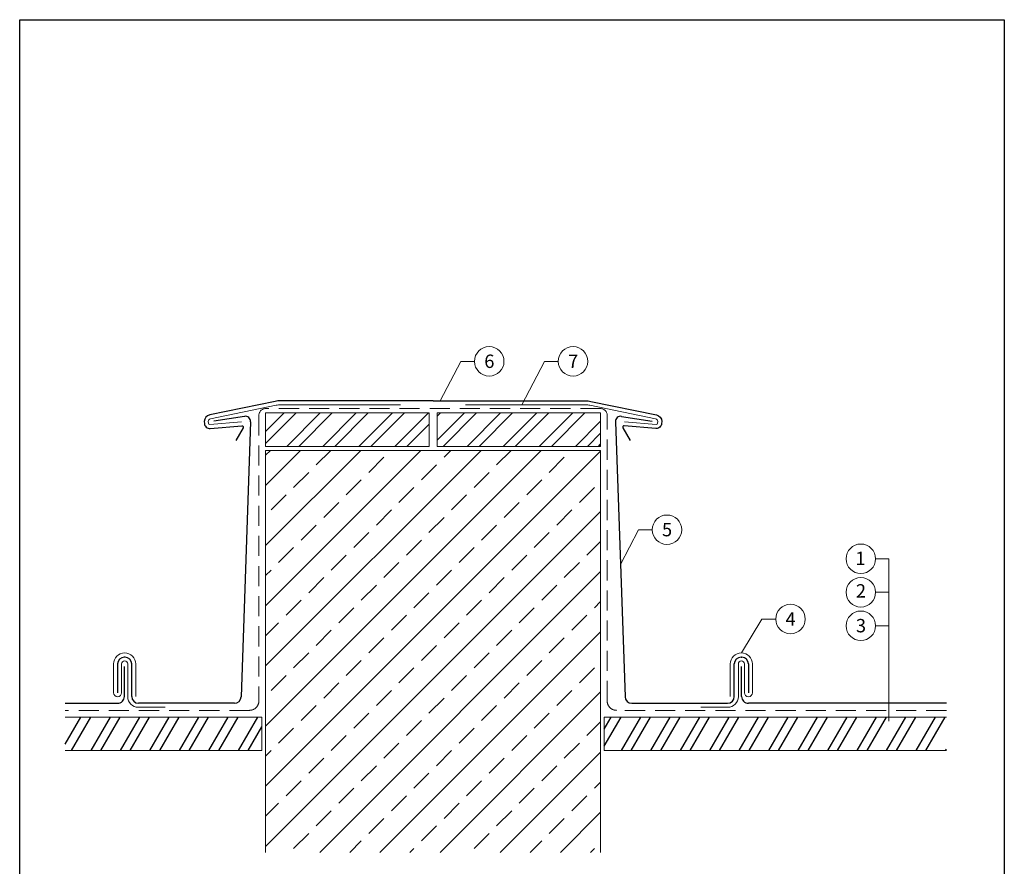
# Model space of a CAD drawing. Units: millimetres. Extents: x 9679 to 14989, y 3699 to 9936.
# Drawn here: x 12291 to 13026, y 9304 to 9936 of the extents above; entities that cross this region are included whole.
import ezdxf
from ezdxf.enums import TextEntityAlignment as Align

# ---------------------------------------------------------------- set-up
doc = ezdxf.new("R2010")
doc.units = ezdxf.units.MM
doc.linetypes.add('GESTRICHELT', pattern=[0.75, 0.5, -0.25])
doc.layers.get('0').update_dxf_attribs({"lineweight": 30})
for name, color, linetype, lineweight in [('Aluminium', 5, 'Continuous', 30), ('Beschriftung', 252, 'Continuous', 13), ('Blatt', 6, 'Continuous', 25), ('Holz', 47, 'Continuous', 20), ('Prefa-Logo', 7, 'Continuous', 5), ('Schriftkopf', 255, 'Continuous', 25), ('Stahl', 4, 'Continuous', 20), ('Trennlagen - Folien', 104, 'Continuous', 20), ('Wand', 1, 'Continuous', 20), ('Wandschraffur', 41, 'Continuous', 15)]:
    doc.layers.add(name, color=color, linetype=linetype, lineweight=lineweight)
doc.layers.add('Holzfüllung', color=41, linetype='Continuous')
doc.styles.add('PREFA_Standard', font='arial.ttf', dxfattribs={"height": 20})
doc.styles.get("Standard").update_dxf_attribs({"font": 'ISOCP.SHX'})

# ---------------------------------------------------------------- blocks, each defined once
blk = doc.blocks.new('Prefa-Schrift')
at = {"layer": 'Prefa-Logo', "color": 240, "lineweight": 0}
for p, q in [((-12.56169104148512, -10.62366146121991), (-9.806960289985511, -10.62366146121988)), ((-12.56169104148512, -10.62366146121991), (-12.56169104148512, -16.27366146121992)), ((-10.82893466959024, -12.02366146121994), (-9.859831099054134, -12.02366146121992)), ((-10.82893466959024, -12.02366146121994), (-10.82893466959018, -13.22366146121996)), ((-10.82893466959041, -13.22366146121996), (-9.85983109905419, -13.22366146121996)), ((-10.82893466959064, -14.62366146122), (-10.82893466959064, -16.27366146121992)), ((-9.806960289985398, -14.62366146122002), (-10.82893466959064, -14.62366146122)), ((-7.417384162996768, -10.62366146121991), (-3.859912253939456, -10.62366146121991)), ((-7.417384162996768, -10.62366146121991), (-7.417384162996768, -16.27366146121992)), ((-5.684627791101889, -12.02366146121994), (-4.465536415231782, -12.02366146121992)), ((-5.684627791101889, -12.02366146121994), (-5.684627791101832, -13.22366146121996)), ((-5.684627791102059, -13.22366146121996), (-4.465536415231782, -13.22366146121996)), ((-5.68462779110223, -14.42366146121995), (-5.684627791102287, -16.27366146121992)), ((-4.194275814955006, -14.42366146122006), (-5.68462779110223, -14.42366146121998)), ((-1.622264614458345, -10.62366146121994), (-1.622264614458345, -16.27366146121992)), ((-1.622264614458345, -10.62366146121994), (3.170949294930779, -10.62366146121988)), ((0.110491757436364, -12.02366146121994), (0.1104917574362503, -12.82366146121993)), ((0.110491757436364, -12.02366146121994), (3.170949294930722, -12.02366146121992)), ((0.1104917574362503, -12.82366146121993), (2.844654588173853, -12.82366146121996)), ((0.1104917574362503, -14.07366146121993), (2.844654588173853, -14.07366146121996)), ((0.1104917574362503, -14.07366146121996), (0.1104917574361934, -14.87366146121991)), ((2.844654588173853, -12.82366146121993), (2.844654588173853, -14.07366146121996)), ((3.170949294930779, -10.62366146121988), (3.170949294930779, -12.02366146121992)), ((3.715791908398842, -10.62366146121991), (8.239981475343086, -10.62366146121994)), ((3.715791908398842, -10.62366146121991), (3.715791908398842, -16.27366146121992)), ((5.448548280293608, -12.02366146121992), (8.23998147534303, -12.02366146121992)), ((5.448548280293608, -12.02366146121992), (5.448548280293494, -12.82366146121998)), ((5.448548280293494, -12.82366146121998), (7.480000610476566, -12.82366146121996)), ((5.448548280293437, -14.07366146121996), (7.480000610476509, -14.07366146121996)), ((5.448548280293437, -14.07366146121996), (5.448548280293323, -16.27366146121992)), ((9.130764501865542, -10.62366146121991), (7.033547281478207, -16.27366146121992)), ((7.480000610476509, -14.07366146121996), (7.480000610476566, -12.82366146121996)), ((8.239981475343086, -10.62366146121994), (8.23998147534303, -12.02366146121992)), ((9.130764501865542, -10.62366146121991), (10.01190234958585, -10.62366146121991)), ((10.01190234958585, -12.58414210727369), (9.445347861310552, -14.22366146121996)), ((9.445347861310495, -14.22366146121996), (10.57845683786127, -14.22366146121996)), ((10.89304019730628, -10.62366146121991), (10.01190234958597, -10.62366146121991)), ((10.01190234958585, -12.58414210727369), (10.57845683786121, -14.22366146121996)), ((10.89304019730628, -10.62366146121991), (12.99025741769356, -16.27366146121992)), ((-12.56169104148506, -16.27366146121994), (-10.82893466959064, -16.27366146121997)), ((-12.56169104148512, -16.27366146121992), (-10.82893466959064, -16.27366146121992)), ((-7.417384162996711, -16.27366146121994), (-5.684627791102287, -16.27366146121997)), ((-7.417384162996768, -16.27366146121992), (-5.684627791102287, -16.27366146121992)), ((-3.747317935567935, -16.27366146121992), (-2.01456156367351, -16.27366146121994)), ((-3.747317935567992, -16.27366146121989), (-2.01456156367351, -16.27366146121989)), ((-1.622264614458345, -16.27366146121992), (3.170949294930779, -16.27366146121994)), ((0.1104917574361934, -14.87366146121991), (3.170949294930836, -14.87366146121994)), ((3.170949294930779, -14.87366146121997), (3.170949294930779, -16.27366146121994)), ((3.715791908398842, -16.27366146121992), (5.448548280293323, -16.27366146121992)), ((7.033547281478207, -16.27366146121992), (8.755248726212017, -16.27366146121989)), ((9.02455570576268, -15.47366146121996), (8.755248726212074, -16.27366146121992)), ((9.024555705762623, -15.4736614612199), (10.99924899340903, -15.4736614612199)), ((10.99924899340908, -15.47366146121993), (11.26855597295969, -16.27366146121992)), ((11.26855597295975, -16.27366146121992), (12.99025741769356, -16.27366146121992))]:
    blk.add_line(p, q, dxfattribs=at)
for centre, radius, start, end in [((-9.85983109905419, -12.62366146121997), 0.6000000000000227, 270, 89.99999999999349), ((-9.806960289985454, -12.62366146121997), 2.000000000000028, 270, 90), ((-4.465536415231782, -12.62366146121997), 0.6000000000000227, 270, 89.99999999999349), ((-7.717646492124516, -16.25389603372562), 3.970377755218349, 359.7147676308906, 27.44987267331893), ((-3.859912253939456, -12.22366146121996), 1.600000000000051, 298.6666155529931, 90.00000000002932), ((-3.962522918692287, -15.21567237339229), 1.810888540003308, 0.5101053356972638, 61.28127147630889), ((8.940241149332053, -14.3291201822189), 11.12604796262415, 184.4870363140852, 190.0654928339572)]:
    blk.add_arc(centre, radius, start, end, dxfattribs=at)
blk = doc.blocks.new('Prefa-Stier')
at = {"layer": 'Prefa-Logo', "color": 240}
for p, q in [((12.94183609021587, 5.916561838079758), (5.564908330608205, 18.50830218465768)), ((-14.50479691811006, 8.889802213638177), (-16.65034156070806, -3.223503623595207)), ((-19.05961096725957, 7.114199345020694), (-19.05961096725957, 6.41380161472992)), ((-16.96319896791562, 5.910675844815557), (-16.86393150708727, 3.514437267672292)), ((13.25666740904262, -0.9899905374059017), (15.60435469370486, 1.371886328765868)), ((15.60435469370486, 1.371886328765868), (14.80484455183699, 2.736576947803627)), ((-16.65034156070806, -3.223503623595207), (-14.86932545206719, -2.859884460344801)), ((-14.86932545206719, -2.859884460344801), (-13.45874343423066, -3.30021529518126)), ((-13.45874343423066, -3.30021529518126), (-11.52154311445202, -0.3948598041151854)), ((-11.52154311445202, -0.3948598041151854), (-7.946007646847193, -3.120397547334505)), ((-7.946007646847193, -3.120397547334505), (-7.757309030325359, -9.840328507004415)), ((-4.1764433323292, -9.948476738405589), (-1.485396142975787, -4.299667428564135)), ((-1.485396142975787, -4.299667428564135), (0.2703394443819889, -4.299667428564135)), ((0.2703394443819889, -4.299667428564135), (2.35960362259857, -6.39763674756432)), ((2.35960362259857, -6.39763674756432), (7.82116919822829, -6.39763674756432)), ((7.82116919822829, -6.39763674756432), (8.713669743433002, -5.477112331202079)), ((8.713669743433002, -5.477112331202079), (14.00816220869865, -9.986811717300952)), ((17.93781956997418, -9.85296778731481), (13.25666740904262, -0.9899905374059017)), ((-7.757309030325359, -9.840328507004415), (-5.84956034862762, -9.464294275098837)), ((-5.84956034862762, -9.464294275098837), (-4.1764433323292, -9.948476738405589)), ((14.00816220869865, -9.986811717300952), (15.63752903237537, -9.519992621747406)), ((15.63752903237537, -9.519992621747406), (17.93781956997418, -9.85296778731481))]:
    blk.add_line(p, q, dxfattribs=at)
for centre, radius, start, end in [((-16.96231958616124, 6.985585282258995), 2.097291381098336, 145.0000000000013, 180), ((-17.01362345804063, 7.162419258735184), 1.957244494759751, 136.1304781646936, 148.3809430786496), ((-14.32837424008954, 4.575683237761581), 5.685751080924891, 93.236110794882, 136.0911558149189), ((-16.86393150708727, 7.003467840692792), 1.09729138109833, 145.0000000000013, 264.8095890212392), ((-15.08381405421886, 5.539826231551672), 3.399647029393505, 80.19375874378052, 142.0002056721391), ((-14.27261616085332, 1.145541847436448), 9.114614524734789, 89.0509697673301, 92.36881023244968), ((-14.34469977239343, 15.20480280263789), 4.950923657173518, 272.582157165385, 312.0577997001402), ((14.62615746290345, -12.59455206084615), 35.21484639755211, 132.7029193317839, 136.7615440081232), ((-17.95313855772821, 5.366225802090042), 1.334885722135737, 159.5916043618611, 203.0668669924537), ((-20.89407145653178, 6.639825679999859), 1.87312422722388, 334.4419690578889, 346.3378552237139), ((-17.63199888149342, 5.719083866697332), 1.779741806136133, 208.828667979408, 218.7031993285455), ((-20.30168583848064, 6.387408348637877), 1.242355259261142, 351.202579664556, 1.217314064164573), ((-16.40475311049545, 7.098162021292637), 3.613021991298746, 223.6069121202939, 262.6985423746962), ((-5.175201597342948, 3.771691464317882), 1.337938592223509, 135, 204.9999999999994), ((1.779238776524267, 7.8607771944109), 9.400259266919795, 209.6795342079579, 228.4002657167612), ((-4.486171438221731, 3.133024145132765), 2.277040976692006, 120.9618286994039, 135.8961169793892), ((-3.775889209475736, 1.517170267415167), 0.9700344629692671, 135.0000000000012, 224.9999999999988), ((-2.47016285907381, -0.03947203414344358), 2.999287160922371, 115.2521528156451, 131.608658877939), ((-0.7298544102164897, -12.97598915580221), 19.02746652900274, 84.54740410815612, 99.00698402491838), ((-3.439593975223488, 5.845492852526121), 2.842170943040401e-14, 270, 99.84963817001412), ((-2.144505449236249, -9.097673691996079), 11.95792840502449, 75.93316292978727, 94.23204024608475), ((1.078176768660114, 3.370600428907522), 0.9246957960021973, 249.9999999999999, 355.0000000000003), ((1.078176768660114, 5.04068526707178), 0.9246957960021973, 4.999999999999743, 90), ((-11.73274742917363, 4.205642847989594), 13.76259394361557, 356.1852540916883, 3.814745908311723), ((14.59011065195466, -13.03937848366223), 19.02746652900274, 80.99301597508163, 94.96953651052944), ((15.99354356454518, -9.094227187762499), 11.89037139188437, 85.83417635356334, 95.73753295137494), ((17.29985021696166, 5.782103524666098), 2.842170943040401e-14, 80.1503618299859, 270), ((16.33041910081198, -0.1028613620034662), 2.999287160922371, 48.39134112206099, 64.7478471843549), ((12.0810174652139, 7.797387866550878), 9.400259266919795, 311.5997342832388, 330.3204657920421), ((17.63614545121391, 1.453780939555145), 0.9700344629692671, 315.0000000000012, 44.99999999999885), ((18.3464276799599, 3.069634817272743), 2.277040976692006, 44.10388302061082, 59.03817130059611), ((19.03545783908112, 3.70830213645786), 1.337938592223509, 335.0000000000006, 45)]:
    blk.add_arc(centre, radius, start, end, dxfattribs=at)
for centre, major_axis, ratio, start_param, end_param in [((0.8670907313555745, 11.52904565133849), (12.32374040596983, 3.344576806865917), 0.4972171959520392, 7.332456767364511, 8.67100775219378), ((-3.026951438403671, 1.950485105817819), (-1.342472813946925, -0.05372535183558659), 0.6525724033872057, 4.686279167020671, 5.25453518945111)]:
    blk.add_ellipse(centre, major_axis=major_axis, ratio=ratio, start_param=start_param, end_param=end_param, dxfattribs=at)
at = {"layer": 'Prefa-Logo', "color": 240, "extrusion": (0, 0, -1)}
blk.add_ellipse((16.88720768014184, 1.887095777957796), major_axis=(-1.342472813946798, 0.05372535183556526), ratio=0.6525724033872836, start_param=1.522413717048153, end_param=2.112942535861381, dxfattribs=at)
at = {"layer": 'Prefa-Logo', "color": 240}
for points in [[(-3.708696719107479, 5.816854721883658), (-4.073146925199751, 5.749983146980412), (-4.430926677086859, 5.648468067688356), (-5.055415726420449, 5.408733085020145), (-5.326785095323203, 5.280379446484147), (-5.610103140751335, 5.114230680824392), (-5.633926098779341, 5.100015423230673), (-5.657633657614326, 5.085610091530555)], [(17.56895296084565, 5.753465394023635), (17.93340316693792, 5.68659381912039), (18.29118291882503, 5.585078739828333), (18.91567196815862, 5.345343757160123), (19.18704133706137, 5.216990118624125), (19.47035938248951, 5.050841352964369), (19.49418234051751, 5.03662609537065), (19.5178898993525, 5.022220763670532)]]:
    blk.add_open_spline(points, degree=3, knots=[4.554377894288495, 4.554377894288495, 4.554377894288495, 4.554377894288495, 4.919045276488178, 4.919045276488178, 5.212464083099628, 5.212464083099628, 5.23955341534089, 5.23955341534089, 5.23955341534089, 5.23955341534089], dxfattribs=at)
blk = doc.blocks.new('Prefa-Schraf-Stier')
at = {"layer": 'Prefa-Logo'}
h = blk.add_hatch(color=7, dxfattribs=at)
edge = h.paths.add_edge_path()
edge.add_ellipse((0.8670907313555745, 11.52904565133849), major_axis=(12.32374040596982, 3.344576806865915), ratio=0.4972171959520398, start_angle=109.3261263424624, end_angle=136.8121483259225)
edge.add_arc((14.62615746290311, -12.59455206084633), 35.21484639755198, 132.7029193317829, 136.7615440081218)
edge.add_arc((-14.34469977239343, 15.20480280263791), 4.950923657173536, 272.58215716538507, 312.05779970014555, ccw=False)
edge.add_arc((-14.27261616085309, 1.145541847436135), 9.1146145247351, 89.0509697673311, 92.36881023245101)
edge.add_arc((-14.32837424008954, 4.575683237761552), 5.68575108092493, 93.23611079488116, 136.0911558149188)
edge.add_arc((-17.01362345804063, 7.162419258735156), 1.957244494759803, 136.1304781646912, 148.3809430786491)
edge.add_arc((-16.96231958616124, 6.985585282258995), 2.097291381098343, 145.0000000000004, 180)
edge.add_line((-19.05961096725957, 6.985585282258995), (-19.05961096725957, 6.41380161472992))
edge.add_arc((-20.30168583848052, 6.387408348637734), 1.242355259261056, -8.797420335430104, 1.21731406417058, ccw=False)
edge.add_arc((-20.89407145653183, 6.639825679999944), 1.873124227223935, 334.4419690578869, 346.3378552237164, ccw=False)
edge.add_arc((-17.95313855772827, 5.366225802090071), 1.334885722135717, 159.5916043618616, 203.0668669924583)
edge.add_arc((-17.6319988814933, 5.719083866697076), 1.779741806136101, 209.4810025842768, 218.7031993285367)
edge.add_arc((-16.40475311049551, 7.098162021292751), 3.613021991298781, 223.6069121202967, 262.698542374697)
edge.add_line((-16.86393150708727, 3.514437267672292), (-16.96319896791562, 5.910675844815557))
edge.add_arc((-16.86393150708733, 7.003467840692792), 1.097291381098313, 145.0000000000382, 264.80958902124365, ccw=False)
edge.add_arc((-15.08381405421886, 5.539826231551672), 3.399647029393478, 80.19375874377982, 142.0002056721522, ccw=False)
edge.add_line((-14.50479691811006, 8.889802213638148), (-16.650341560708, -3.223503623595207))
edge.add_line((-16.650341560708, -3.223503623595207), (-14.86932545206719, -2.85988446034483))
edge.add_line((-14.86932545206719, -2.85988446034483), (-13.4587434342306, -3.30021529518126))
edge.add_line((-13.4587434342306, -3.30021529518126), (-11.52154311445207, -0.3948598041152138))
edge.add_line((-11.52154311445207, -0.3948598041152138), (-7.946007646847306, -3.120397547334449))
edge.add_line((-7.946007646847306, -3.120397547334449), (-7.757309030325359, -9.840328507004358))
edge.add_line((-7.757309030325359, -9.840328507004358), (-5.849560348627563, -9.464294275098837))
edge.add_line((-5.849560348627563, -9.464294275098837), (-4.176443332329143, -9.948476738405589))
edge.add_line((-4.176443332329143, -9.948476738405589), (-2.454732118524987, -6.334412157199893))
edge.add_line((-2.454732118524987, -6.334412157199893), (-3.395865442957074, 2.785432365253257))
edge.add_ellipse((-3.026951438403671, 1.950485105817819), major_axis=(1.342472813947162, 0.05372535183579714), ratio=0.6525724033870928, start_angle=104.4486422387001, end_angle=121.0626896585111)
edge.add_arc((-2.47016285907381, -0.03947203414341516), 2.999287160922383, 115.2521528156468, 131.6086588779397)
edge.add_arc((-3.775889209475793, 1.517170267415196), 0.970034462969271, 134.9999999999988, 225.0000000000249)
edge.add_arc((1.779238776524267, 7.8607771944109), 9.400259266919765, 209.6795342079583, 228.4002657167638, ccw=False)
edge.add_arc((-5.175201597342948, 3.771691464317882), 1.337938592223517, 135.0000000000379, 204.9999999999944, ccw=False)
edge.add_arc((-4.486171438221788, 3.133024145132708), 2.277040976692027, 120.9618286994, 135.8961169794108, ccw=False)
edge.add_spline(control_points=[(-5.657633657614326, 5.085610091530555), (-5.633926098779341, 5.100015423230673), (-5.610103140751335, 5.114230680824392), (-5.326785095323203, 5.280379446484147), (-5.055415726420449, 5.408733085020145), (-4.430926677086859, 5.648468067688356), (-4.073146925199751, 5.749983146980412), (-3.708696719107479, 5.816854721883658)], knot_values=[4.554377894288496, 4.554377894288496, 4.554377894288496, 4.554377894288496, 4.581467226529758, 4.581467226529758, 4.874886033141208, 4.874886033141208, 5.23955341534089, 5.23955341534089, 5.23955341534089, 5.23955341534089], degree=3, periodic=0)
edge.add_line((-3.708696719107479, 5.816854721883658), (-4.780658473637629, 16.20446323763926))
h = blk.add_hatch(color=7, dxfattribs=at)
edge = h.paths.add_edge_path()
edge.add_ellipse((0.8670907313555745, 11.52904565133849), major_axis=(12.32374040596984, 3.344576806865919), ratio=0.4972171959520393, start_angle=420.1188262321253, end_angle=469.3261263424624)
edge.add_line((-4.780658473637743, 16.20446323763923), (-3.708696719107536, 5.8168547218838))
edge.add_arc((-0.7298544102166602, -12.97598915580221), 19.02746652900273, 84.54740410815458, 99.00698402491679, ccw=False)
edge.add_arc((1.078176768660171, 5.040685267071751), 0.9246957960022112, 2.458762372333922, 90.00000000001052, ccw=False)
edge.add_arc((-11.7327474291738, 4.205642847989196), 13.76259394361571, -1.8069053489597877, 3.644016464076401, ccw=False)
edge.add_line((2.023003304735937, 3.771691464317882), (11.83539938020698, 3.771691464317882))
edge.add_arc((25.59300367091259, 4.142253520129316), 13.76259394361571, 176.3559835359305, 181.5428928704389, ccw=False)
edge.add_arc((12.78207947307868, 4.977295939211729), 0.9246957960022114, 90.0000000000141, 177.5412376277598, ccw=False)
edge.add_arc((14.59011065195722, -13.03937848366206), 19.02746652900274, 94.96953651053639, 95.45259589185179, ccw=False)
edge.add_line((12.94183609021587, 5.91656183807973), (5.564908330608205, 18.50830218465768))
h = blk.add_hatch(color=7, dxfattribs=at)
edge = h.paths.add_edge_path()
edge.add_line((13.25666740904262, -0.9899905374058733), (15.60435469370481, 1.371886328765868))
edge.add_line((15.60435469370481, 1.371886328765868), (14.80488142646857, 2.736514006183256))
edge.add_arc((16.00476169097487, -9.161063019856215), 11.95792840502461, 95.75885415669678, 104.066837070213)
edge.add_arc((12.78207947307857, 3.307211101047528), 0.9246957960021952, 182.4587623724009, 290.00000000001273, ccw=False)
edge.add_arc((25.59300367091254, 4.142253520129032), 13.76259394361571, 181.5428928704377, 183.6440164640765, ccw=False)
edge.add_line((11.83539938020698, 3.771691464317882), (2.02300330473588, 3.771691464317882))
edge.add_arc((-11.73274742917386, 4.205642847989111), 13.76259394361571, 356.35598353592, 358.19309465104055, ccw=False)
edge.add_arc((1.078176768660057, 3.370600428907551), 0.9246957960021953, 250.000000000005, 357.5412376275517, ccw=False)
edge.add_arc((-2.144505449236249, -9.097673691996192), 11.9579284050246, 75.9331629297856, 94.23204024608584)
edge.add_ellipse((-3.026951438403671, 1.950485105817819), major_axis=(-1.342472813946926, -0.05372535183558663), ratio=0.652572403387206, start_angle=268.5040178903675, end_angle=284.4486422387063)
edge.add_line((-3.395865442957017, 2.785432365253286), (-2.45473211852493, -6.334412157199893))
edge.add_line((-2.45473211852493, -6.334412157199893), (-1.485396142975844, -4.299667428564106))
edge.add_line((-1.485396142975844, -4.299667428564106), (0.2703394443820457, -4.299667428564135))
edge.add_line((0.2703394443820457, -4.299667428564135), (2.35960362259857, -6.39763674756432))
edge.add_line((2.35960362259857, -6.39763674756432), (7.82116919822829, -6.39763674756432))
edge.add_line((7.82116919822829, -6.39763674756432), (8.713669743432945, -5.477112331202051))
edge.add_line((8.713669743432945, -5.477112331202051), (14.00816220869859, -9.986811717300952))
edge.add_line((14.00816220869859, -9.986811717300952), (15.63752903237531, -9.519992621747406))
edge.add_line((15.63752903237531, -9.519992621747406), (17.93781956997424, -9.852967787314839))
edge.add_line((17.93781956997424, -9.852967787314839), (13.25666740904262, -0.9899905374058733))
h = blk.add_hatch(color=7, dxfattribs=at)
edge = h.paths.add_edge_path()
edge.add_arc((12.78207947307794, 4.9772959392117), 0.9246957960022082, 449.99999999999295, 534.9999999999982, ccw=False)
edge.add_arc((14.59011065195455, -13.0393784836622), 19.0274665290027, 440.9930159750824, 455.4525958918449, ccw=False)
edge.add_line((17.56895296084565, 5.753465394023749), (17.25612168469513, 2.722043037393206))
edge.add_ellipse((16.88720768014184, 1.887095777957768), major_axis=(1.342472813946926, -0.05372535183558663), ratio=0.6525724033872059, start_angle=75.55135776129373, end_angle=91.49598210963254)
edge.add_arc((16.00476169097453, -9.161063019856016), 11.9579284050244, 445.7679597539146, 464.0668370702146)
edge.add_arc((12.78207947307794, 3.307211101047443), 0.9246957960022101, 184.9999999999983, 290.00000000001273, ccw=False)
edge.add_arc((25.5930036709118, 4.1422535201296), 13.76259394361558, 176.1852540916881, 183.8147459083119, ccw=False)
h = blk.add_hatch(color=7, dxfattribs=at)
edge = h.paths.add_edge_path()
edge.add_spline(control_points=[(17.56895296084565, 5.753465394023607), (17.93340316693798, 5.686593819120361), (18.29118291882503, 5.585078739828305), (18.91567196815868, 5.345343757160094), (19.18704133706137, 5.216990118624096), (19.47035938248951, 5.050841352964341), (19.49418234051745, 5.036626095370622), (19.51788989935244, 5.022220763670504)], knot_values=[4.554377894288495, 4.554377894288495, 4.554377894288495, 4.554377894288495, 4.919045276488178, 4.919045276488178, 5.212464083099628, 5.212464083099628, 5.23955341534089, 5.23955341534089, 5.23955341534089, 5.23955341534089], degree=3, periodic=0)
edge.add_arc((18.3464276799599, 3.069634817272544), 2.277040976692088, 404.10388302061256, 419.03817130060145, ccw=False)
edge.add_arc((19.03545783908112, 3.708302136457831), 1.337938592223519, 335.00000000000017, 405, ccw=False)
edge.add_arc((12.08101746521402, 7.797387866550963), 9.400259266919795, 311.59973428324054, 330.32046579203995, ccw=False)
edge.add_arc((17.63614545121379, 1.453780939555003), 0.9700344629692721, 315.000000000038, 405.000000000019)
edge.add_arc((16.3304191008117, -0.1028613620030399), 2.999287160922158, 408.3913411220576, 424.7478471843438)
edge.add_ellipse((16.88720768014184, 1.887095777957768), major_axis=(1.342472813946926, -0.05372535183558663), ratio=0.6525724033872059, start_angle=58.93731034147697, end_angle=75.55135776129373)
edge.add_line((17.25612168469513, 2.722043037393178), (17.56895296084565, 5.753465394023635))
blk = doc.blocks.new('Logo')
at = {"layer": 'Prefa-Logo'}
h = blk.add_hatch(color=240, dxfattribs=at)
h.paths.add_polyline_path([(91.60268038873528, -282.6228339864065), (82.22024513512042, -292.2998709162957), (24.80539460976161, -292.2998709162957), (2.841950458227075, -270.244913745285), (-15.61526568507088, -270.244913745285), (-43.90496943280959, -329.6281689089656), (-61.49365569354904, -324.5381881382873), (-81.54891345487067, -328.4912578063722), (-83.53261258141538, -257.8478083691316), (-121.1205224175028, -229.195521774529), (-141.4853912921089, -259.7381471321587), (-156.3141715358606, -255.1091577492152), (-175.0371498183422, -258.9317136843356), (-160.9459382726236, -179.3756179119537), (-177.6438950158599, -179.3756179119537), (-177.2825196990589, -188.0989343715637, -0.1451629244046167), (-197.0417595815779, -179.3756179119537), (-220.3619688897761, -179.3756179119537, 0.05113253299197427), (-225.0445477877101, -225.0445477877101, 0.1768674482947087), (-172.0904774009277, -370.0614987861918), (-132.0551046225301, -370.0614987861918), (-132.0551046225291, -336.7260659131443), (-103.0959257671666, -336.7260659131443, -0.61183511759497), (-86.05164976629567, -370.0614987861918), (-77.97544442346316, -370.0614987861918), (-77.97544442346316, -336.7260659131443), (-40.57742821761803, -336.7260659131443, -0.7766121082844887), (-32.50864680488394, -368.3044466317851, -0.04186443784757143), (-29.85536292925644, -370.0614987861918), (-17.05409906040768, -370.0614987861918), (-17.05409906040768, -336.7260659131452), (33.33468714617447, -336.7260659131443), (33.33468714617629, -351.4436024184597), (1.161547481147863, -351.4436024184597), (1.161547481146044, -359.8536232786391), (29.90450553318442, -359.85362327864), (29.90450553318533, -370.0614987861918), (39.06235932715117, -370.0614987861918), (39.06235932715208, -336.7260659131443), (86.62302011891279, -336.7260659131443), (86.62302011891279, -351.4436024184588), (57.27800586870853, -351.4436024184588), (57.27800586870671, -359.85362327864), (78.6337014603323, -359.85362327864), (78.63370146033049, -370.0614987861918), (83.6136576346471, -370.0614987861918), (95.98739991259663, -336.7260659131443), (105.2503845126248, -336.7260659131443), (114.5133691126539, -336.7260659131443), (136.560419827385, -396.1218382381649), (118.4609884958682, -396.1218382381649), (115.6298918511029, -387.7118173779845), (94.87087717414943, -387.7118173779845), (92.03978052938146, -396.1218382381639), (73.94034919786554, -396.1218382381649), (83.6136576346471, -370.0614987861918), (78.6337014603323, -370.0614987861918), (78.6337014603323, -372.994280872671), (57.27800586870671, -372.994280872671), (57.27800586870399, -396.1218382381649), (39.06235932715117, -396.1218382381639), (39.06235932715117, -370.0614987861918), (29.90450553318442, -370.0614987861918), (29.90450553318442, -372.9942808726701), (1.161547481146954, -372.9942808726701), (1.161547481145135, -381.4043017328495), (33.33468714617538, -381.4043017328504), (33.33468714617629, -396.1218382381658), (-17.05409906040768, -396.1218382381649), (-17.05409906040768, -370.0614987861918), (-29.85536292925644, -370.0614987861918, -0.2271124901784709), (-22.61986697759767, -384.8302157415756, 0.02434541649016646), (-21.17813096826285, -396.1218382381649), (-39.39377750981566, -396.1218382381649, 0.1216114793326466), (-44.0924338713985, -376.6736649989998), (-59.75979788190944, -376.6736649989989), (-59.75979788191034, -396.1218382381649), (-77.97544442346316, -396.1218382381649), (-77.97544442346407, -370.0614987861918), (-86.05164976629567, -370.0614987861918, -0.2408217057488117), (-103.0959257671666, -378.7761702140451), (-113.8394580809772, -378.7761702140442), (-113.8394580809763, -396.1218382381658), (-132.0551046225291, -396.1218382381649), (-132.0551046225291, -370.0614987861918), (-172.0904774009277, -370.0614987861918, 0.6994267305957164), (225.0445477877101, -225.0445477877101), (149.7058386127546, -225.0445477877101), (139.361061808142, -235.4518491264153), (188.5717959620306, -328.6241285702063), (164.3899317049309, -325.1237184597776), (147.2611704849223, -330.0311663741968)])
h.paths.add_polyline_path([(105.2503845126239, -357.335669824758), (100.8528301331844, -370.0614987861918), (109.6479388920652, -370.0614987861918)], flags=17)
h.paths.add_polyline_path([(109.6479388920661, -370.0614987861918), (100.8528301331844, -370.0614987861918), (99.29446568159437, -374.5711597839545), (111.2063033436552, -374.5711597839545)], flags=17)
h.paths.add_polyline_path([(-46.94406800498928, -351.4436024184597), (-59.75979788190671, -351.4436024184597), (-59.75979788190489, -364.0586337087298), (-46.94406800498928, -364.0586337087298, 1)], flags=17)
h.paths.add_polyline_path([(-103.6517315261181, -351.4436024184597), (-113.8394580809727, -351.4436024184597), (-113.8394580809718, -364.0586337087298), (-103.651731526119, -364.0586337087298, 1)], flags=17)
h.paths.add_polyline_path([(-152.4820558174715, -131.590270213248, 0.2764152699815544), (-186.7316877617877, -144.8040307880965, 0.5762430338795599), (-178.3260714694379, -162.9084138468852), (-177.6438950158617, -179.3756179119537), (-160.9459382726227, -179.3756179119546)], flags=17)
edge = h.paths.add_edge_path()
edge.add_ellipse((9.115313922960922, -103.8451547555578), major_axis=(129.5536423620584, 35.15995089276984), ratio=0.4972171959520398, start_angle=60.118826232125286, end_angle=136.8121483259225, ccw=False)
edge.add_line((58.50124393175429, -30.47553846335813), (136.0513893596781, -162.8465371892171))
edge.add_arc((153.3789186690883, -362.121354101936), 200.0267380316091, 80.99301597509327, 94.96953651052883, ccw=False)
edge.add_spline(control_points=[(184.6940761152864, -164.5610928101332), (188.5253684099525, -165.2640819849948), (192.2865373808536, -166.3312619030812), (198.8514947956655, -168.8514821595245), (201.7042723622726, -170.2008031314845), (204.6826607024177, -171.9474463628485), (204.9331001698756, -172.0968846289688), (205.1823265003086, -172.2483210540886)], knot_values=[4.554377894288495, 4.554377894288495, 4.554377894288495, 4.554377894288495, 4.919045276488178, 4.919045276488178, 5.212464083099628, 5.212464083099628, 5.23955341534089, 5.23955341534089, 5.23955341534089, 5.23955341534089], degree=3, periodic=0)
edge.add_arc((192.8672993728032, -192.774931729713), 23.93745264183014, 44.10388302068179, 59.03817130059679, ccw=False)
edge.add_arc((200.1107468871824, -186.0609248833853), 14.0651143377992, 28.37961692703078, 45.000000000127386, ccw=False)
edge.add_line((212.4854837342054, -179.3756179119537), (220.3619688897752, -179.3756179119537))
edge.add_arc((0, -225.0445477877101), 225.0445477877105, 11.70851633747447, 168.2914836625256)
edge.add_line((-220.3619688897761, -179.3756179119537), (-197.0417595815788, -179.3756179119537))
edge.add_arc((-172.455394831708, -150.4249344527016), 37.98198789388885, 223.606912120304, 229.6604236798661, ccw=False)
edge.add_arc((-185.3568480000322, -164.922529512658), 18.70958214417333, 209.4810025842783, 218.7031993285605, ccw=False)
edge.add_arc((-188.7328372202401, -168.6319591176944), 14.03302096139693, 159.5916043618624, 203.0668669924519, ccw=False)
edge.add_arc((-219.6494710043999, -155.2432071917647), 19.69126728082681, 334.4419690578901, 346.3378552237152)
edge.add_arc((-213.4220017480475, -157.8967509695458), 13.06029205767444, 351.2025796645553, 361.2173140641627)
edge.add_line((-200.3646572769558, -157.6192910715436), (-200.3646572769558, -151.6084003572569))
edge.add_arc((-178.3168269458156, -151.6084003572569), 22.04783033114028, 144.9999999999976, 179.9999999999992, ccw=False)
edge.add_arc((-178.8561602367054, -149.7494285685625), 20.57558378675251, 136.0105496764286, 148.3809430786567, ccw=False)
edge.add_arc((-150.6274078145188, -176.9425584387727), 59.77160649546057, 93.23611079489382, 136.0498720280768, ccw=False)
edge.add_arc((-150.0412495526416, -213.0020092462773), 95.8176228568999, 89.05096976733182, 92.36881023245888, ccw=False)
edge.add_arc((-150.7990303985571, -65.20366185632884), 52.04671404248383, 272.5821571653851, 312.0577997001491)
edge.add_arc((153.7578617091112, -357.445104733134), 370.1969909892993, 132.7029193317827, 136.7615440081212, ccw=False)
edge = h.paths.add_edge_path(flags=17)
edge.add_arc((171.6739566166325, -226.1258805379039), 31.53008448628334, 48.39134112205799, 64.74784718435099)
edge.add_ellipse((177.5272110752267, -205.2064042154825), major_axis=(-14.11278046189938, 0.5647891620739565), ratio=0.6525724033871464, start_angle=238.9373103414852, end_angle=272.7721193403211)
edge.add_arc((168.1325437575251, -320.6478482330822), 124.9978393012921, 85.83417635356396, 95.73753295137666)
edge.add_line((155.6363143908357, -196.2762112670653), (164.0411856046285, -210.6225569843136))
edge.add_line((164.0411856046285, -210.6225569843136), (149.7058386127565, -225.0445477877092))
edge.add_line((149.7058386127565, -225.0445477877092), (225.0445477877111, -225.0445477877101))
edge.add_arc((0, -225.0445477877111), 225.0445477877105, 4.564178998649072e-13, 11.70851633747485)
edge.add_line((220.3619688897752, -179.3756179119537), (212.4854837342054, -179.3756179119537))
edge.add_arc((200.1107468871805, -186.0609248833844), 14.0651143377992, -25.000000000027228, 28.379616927025324, ccw=False)
edge.add_arc((127.0020111183067, -143.0743045219533), 98.82047065736788, 311.59973428323883, 330.32046579203717, ccw=False)
edge.add_arc((185.4004389223428, -209.7616377529721), 10.1975125858311, 315.0000000000047, 404.9999999999999)
h = blk.add_hatch(color=240, dxfattribs=at)
edge = h.paths.add_edge_path()
edge.add_spline(control_points=[(-38.98777096471804, -163.8947108481143), (-42.81906325938417, -164.5977000229759), (-46.58023223028431, -165.6648799410623), (-53.14518964509716, -168.1851001975056), (-55.99796721170333, -169.5344211694646), (-58.97635555184843, -171.2810644008296), (-59.22679501930634, -171.430502666949), (-59.47602134973931, -171.5819390920688)], knot_values=[4.554377894288495, 4.554377894288495, 4.554377894288495, 4.554377894288495, 4.919045276488178, 4.919045276488178, 5.212464083099628, 5.212464083099628, 5.23955341534089, 5.23955341534089, 5.23955341534089, 5.23955341534089], degree=3, periodic=0)
edge.add_arc((-47.16099422223488, -192.108549767695), 23.93745264183079, 120.9618286993986, 135.8961169793875)
edge.add_arc((-54.40444173661217, -185.3945429213654), 14.06511433779923, 135, 204.9999999999999)
edge.add_arc((18.7042940322608, -142.4079225599326), 98.82047065736735, 209.67953420796, 228.4002657167595)
edge.add_arc((-39.69413377177261, -209.0952557909541), 10.1975125858311, 134.999999999981, 224.999999999962, ccw=False)
edge.add_arc((-25.96765146606231, -225.4594985758804), 31.53008448628097, 115.25215281565619, 131.6086588779425, ccw=False)
edge.add_ellipse((-31.82090592465738, -204.5400222534627), major_axis=(-14.11278046189741, -0.5647891620722284), ratio=0.6525724033872057, start_angle=284.44864223870627, end_angle=301.062689658523, ccw=False)
edge.add_line((-35.69912401704005, -195.762617417211), (-38.98777096471804, -163.8947108481143))
h = blk.add_hatch(color=240, dxfattribs=at)
edge = h.paths.add_edge_path()
edge.add_arc((11.33436139424248, -172.054212480617), 9.720888667123912, 5.000000000001764, 90.00000000000703)
edge.add_arc((-7.67261351851721, -361.4549721399135), 200.0267380316069, 84.54740410815512, 99.00698402491759)
edge.add_line((-38.98777096471804, -163.8947108481125), (-35.69912401704005, -195.7626174172101))
edge.add_ellipse((-31.82090592465738, -204.5400222534627), major_axis=(-14.11278046189741, -0.5647891620722284), ratio=0.6525724033872057, start_angle=268.50401789036744, end_angle=284.44864223870627, ccw=False)
edge.add_arc((-22.54416945355842, -320.6840796987035), 125.7080341634896, 75.9331629297854, 94.23204024608538, ccw=False)
edge.add_arc((11.33436139424248, -189.6110228896569), 9.720888667123932, 249.9999999999873, 355.0000000000017)
edge.add_arc((-123.3408132832137, -180.8326176851369), 144.6796276949889, 356.1852540916881, 363.8147459083119)
at = {"layer": 'Prefa-Logo', "color": 240}
blk.add_circle((0, -225.0445477877101), 225.0445477877105, dxfattribs=at)
at = {"layer": 'Prefa-Logo', "xscale": 10.51252607522474, "yscale": 10.51252607522474, "zscale": 10.51252607522474}
blk.add_blockref('Prefa-Schraf-Stier', (0, -225.0445477877101), dxfattribs=at)
at = {"layer": 'Prefa-Logo', "lineweight": 0, "xscale": 10.51252607522474, "yscale": 10.51252607522474, "zscale": 10.51252607522474}
for name in ['Prefa-Stier', 'Prefa-Schrift']:
    blk.add_blockref(name, (0, -225.0445477877101), dxfattribs=at)
blk = doc.blocks.new('schriftkopf_prefa_klein_hoch')
at = {"layer": 'Blatt'}
for p, q in [((-2196.407367606586, 3106.347562757885), (5.706267899655938e-13, 3106.347562757885)), ((-2196.407367606587, 4.034734878544609e-13), (-2196.407367606586, 3106.347562757885)), ((5.706267899655938e-13, 3106.347562757885), (0, 0)), ((-2.01948391736579e-28, 0), (-2196.407367606587, 4.034734878544609e-13))]:
    blk.add_line(p, q, dxfattribs=at)
at = {"layer": 'Schriftkopf'}
for p, q in [((-1164.864864864865, 340.5405405405405), (-746.4864864864865, 340.5405405405405)), ((-1164.864864864865, 340.5405405405405), (0, 340.5405405405405)), ((-1164.864864864865, 340.5405405405406), (-1164.864864864865, 0)), ((-1047.567567567568, 340.5405405405406), (-1047.567567567567, 194.5945945945945)), ((-881.6216216216217, 340.5405405405406), (-881.6216216216213, 194.5945945945945)), ((-686.4864864864865, 340.5405405405406), (-686.4864864864865, 194.5945945945945)), ((0, 340.5405405405405), (0, 0)), ((-1164.864864864865, 291.8918918918918), (-686.4864864864865, 291.8918918918919)), ((-1164.864864864865, 194.5945945945945), (0, 194.5945945945945)), ((-1164.864864864865, 48.64864864864863), (0, 48.64864864864863)), ((-1164.864864864865, 0), (0, 0)), ((-1164.864864864865, 0), (0, 0)), ((-1164.864864864865, 0), (0, 0)), ((-1164.864864864865, 0), (0, 0))]:
    blk.add_line(p, q, dxfattribs=at)
at = {"layer": 'Schriftkopf', "ltscale": 5}
blk.add_line((-130, 194.5945945945945), (-130, 48.64864864864863), dxfattribs=at)
at = {"layer": 'Schriftkopf', "xscale": 0.2827675979519348, "yscale": 0.2827675979519348, "zscale": 0.2827675979519348}
blk.add_blockref('Logo', (-588.2916393764001, 331.2028737776802), dxfattribs=at)
at = {"layer": 'Schriftkopf', "style": 'PREFA_Standard'}
for s, p in [('datum', (-964.5945945945946, 316.2162162162161)), ('ime', (-784.054054054054, 316.2162162162161))]:
    blk.add_text(s, height=20, dxfattribs=at).set_placement(p, align=Align.MIDDLE_CENTER)
at = {"layer": 'Schriftkopf', "style": 'PREFA_Standard', "width": 0.8}
blk.add_text('obradio', height=20, dxfattribs=at).set_placement((-1106.216216216216, 243.2432432432432), align=Align.MIDDLE_CENTER)
at = {"layer": 'Schriftkopf', "style": 'PREFA_Standard'}
for s, insert, char_height, width, attachment_point in [('PREFA', (-264.5329002052466, 301.3890495732528), 50, 584.3403243243243, 5), ('ALuminiumprodukte Ges.m.b.H.\\PA-3182 Marktl/Lilienfeld', (-267.6195437681224, 235.5828628796844), 20, 586.3971891891891, 5), ('list\\Pbr.', (-65, 153.0802508143489), 20, 96.11902702702704, 5), (' datoteka:', (-1164.454059324157, 24.9030604944307), 20, 582.1890810810811, 4)]:
    blk.add_mtext(s, dxfattribs=dict(at, insert=insert, char_height=char_height, width=width, attachment_point=attachment_point))
at = {"layer": 'Schriftkopf', "style": 'PREFA_Standard', "width": 0.8}
for tag, height, p in [('DATUM', 20, (-964.5945945945946, 243.2432432432432)), ('NAME', 25, (-784.054054054054, 243.2432432432432))]:
    blk.add_attdef(tag, text='', height=height, dxfattribs=at).set_placement(p, align=Align.MIDDLE_CENTER)
at = {"layer": 'Schriftkopf'}
blk.add_attdef('ZEICHNUNGSNAME', text='', height=30, dxfattribs=at).set_placement((-1135.643614973257, 158.0651079279247), align=Align.TOP_LEFT)
at = {"layer": 'Schriftkopf', "style": 'PREFA_Standard'}
for tag, p in [('DETAILBESCHREIBUNG', (-1131.265239578398, 76.9689440779095)), ('DATEI', (-973.9616306665962, 16.28262754359071))]:
    blk.add_attdef(tag, p, '', height=20, dxfattribs=at)
at = {"layer": 'Schriftkopf', "style": 'PREFA_Standard', "width": 0.8}
blk.add_attdef('NUMMER', text='', height=20, dxfattribs=at).set_placement((-65, 80.69999659415409), align=Align.CENTER)

msp = doc.modelspace()

# ---------------------------------------------------------------- hatches: boundary and pattern name
at = {"layer": 'Holzfüllung'}
h = msp.add_hatch(dxfattribs=at)
h.set_pattern_fill('ANSI32', color=256, scale=2.000000005933781, style=0)
h.set_pattern_definition([(45, (-30941.82379563493, -2186.184306269783), (-13.47038422156888, 13.47038422156888), []), (45, (-30932.84353560829, -2186.184306269783), (-13.47038422156888, 13.47038422156888), [])])
h.paths.add_polyline_path([(12474.36712359313, 9642.298104358635), (12474.36712359313, 9617.298104358642), (12596.36712359313, 9617.298104358642), (12596.36712359313, 9642.298104358642)])
h.paths.add_polyline_path([(12722.82396559312, 9617.298104358642), (12724.36712359313, 9618.841262358643), (12724.36712359313, 9642.298104358635), (12602.36712359313, 9642.298104358642), (12602.36712359313, 9617.298104358642)])
h = msp.add_hatch(dxfattribs=at)
h.set_pattern_fill('ANSI32', color=256, scale=2, angle=15, style=0)
h.set_pattern_definition([(59.99999999999999, (-6008.573265746472, -10434.01087012625), (-16.49778394209356, 9.525000000000002), []), (59.99999999999999, (-5999.89900068568, -10431.68660780827), (-16.49778394209356, 9.525000000000002), [])])
h.paths.add_polyline_path([(12471.55583559313, 9415.288149358641), (12324.8062563729, 9415.288149358645), (12324.8062563729, 9390.288149358641), (12471.55583559313, 9390.288149358641)])
h.paths.add_polyline_path([(12982.60754397668, 9390.288149358641), (12982.60754397668, 9415.288149358641), (12727.17841159312, 9415.288149358641), (12727.17841159311, 9390.288149358637)])
at = {"layer": 'Wandschraffur'}
h = msp.add_hatch(dxfattribs=at)
h.set_pattern_fill('ANSI33', color=256, scale=5, style=0)
h.set_pattern_definition([(45, (12209.04525296285, 8200.297184095029), (-22.45064030267288, 22.45064030267289), []), (45, (12231.49590296284, 8200.297184095029), (-22.45064030267288, 22.45064030267289), [15.875, -7.9375])])
h.paths.add_polyline_path([(12724.36712359313, 9314.298104358635), (12724.36712359313, 9614.298104358642), (12474.36712359313, 9614.298104358642), (12474.36712359313, 9314.298104358642)])

# ---------------------------------------------------------------- linework, layer by layer
at = {"layer": 'Aluminium'}
for p, q in [((12458.62576459313, 9639.656646358637), (12435.73557959312, 9636.005192358638)), ((12740.10848259312, 9639.656646358637), (12762.99866759313, 9636.005192358638)), ((12463.22519959313, 9635.701817358642), (12456.05574720509, 9430.39556287513)), ((12735.50904759312, 9635.701817358642), (12742.67849998116, 9430.39556287513)), ((12369.44587059312, 9459.876598358644), (12368.89121459312, 9459.876598358644)), ((12829.28837659313, 9459.876598358644), (12829.84303259313, 9459.876598358644)), ((12363.89121459312, 9454.876598358644), (12363.89121459312, 9433.47162835864)), ((12374.44587059312, 9430.57006035864), (12374.44587059312, 9454.876598358644)), ((12824.28837659313, 9430.57006035864), (12824.28837659313, 9454.876598358644)), ((12829.76107559312, 9430.57006035864), (12829.76107559312, 9453.005782358641)), ((12834.84303259313, 9454.876598358644), (12834.84303259313, 9433.47162835864)), ((12451.05879307, 9425.57006035864), (12379.44587059312, 9425.57006035864)), ((12747.67545411625, 9425.57006035864), (12819.28837659313, 9425.57006035864)), ((12902.88247259313, 9425.57006035864), (12834.76107559312, 9425.57006035864)), ((12982.60754397668, 9425.57006035864), (12902.88247259313, 9425.57006035864))]:
    msp.add_line(p, q, dxfattribs=at)
for points in [[(12599.36712359313, 9651.23525135864), (12485.60952059313, 9651.23525135864, 0.050113), (12481.63058959313, 9650.835457358635), (12432.64193859312, 9640.80381635864, 0.356697), (12428.63667159312, 9635.903764358636), (12428.69188959312, 9634.431271358635, 0.414345), (12432.94692859313, 9630.701800358644), (12456.64398541415, 9632.626410788975, -0.6046869016488654), (12457.5909615484, 9631.129692684774), (12452.17579520513, 9621.750349446798)], [(12599.36712359313, 9651.23525135864), (12713.12472659312, 9651.23525135864, -0.050113), (12717.10365759312, 9650.835457358635), (12766.09230859313, 9640.80381635864, -0.356697), (12770.09757559313, 9635.903764358636), (12770.04235759313, 9634.431271358635, -0.414345), (12765.78731859312, 9630.701800358644), (12742.0902617721, 9632.626410788975, 0.6046869016488654), (12741.14328563785, 9631.129692684774), (12746.55845198112, 9621.750349446798)], [(12324.8062563729, 9425.57006035864), (12363.97317159313, 9425.57006035864, 0.414214), (12368.97317159313, 9430.57006035864), (12368.97317159313, 9453.005782358641)]]:
    msp.add_lwpolyline(points, format="xyb", dxfattribs=at)
for centre, radius, start, end in [((12459.22519959313, 9635.701817358642), 4, 0, 98.6187469999505), ((12739.50904759312, 9635.701817358642), 4, 81.38125300004948, 180), ((12368.89121459312, 9454.876598358644), 5, 90, 180), ((12369.44587059312, 9454.876598358644), 5, 0, 90), ((12829.28837659313, 9454.876598358644), 5, 90, 180), ((12829.84303259313, 9454.876598358644), 5, 0, 90), ((12379.44587059312, 9430.57006035864), 5, 180, 270), ((12451.05879307, 9430.57006035864), 5, 270, 357.9999999999963), ((12747.67545411625, 9430.57006035864), 5, 182.0000000000037, 270), ((12819.28837659313, 9430.57006035864), 5, 270, 0), ((12834.76107185775, 9430.570056623264), 4.999996264625483, 179.999957195633, 270.0000428041585)]:
    msp.add_arc(centre, radius, start, end, dxfattribs=at)
at = {"layer": 'Beschriftung'}
for p, q in [((12620.0334636875, 9680.69895383392), (12604.75020436919, 9651.23525135864)), ((12630.32594406806, 9680.69895383392), (12620.0334636875, 9680.69895383392)), ((12682.60331333772, 9680.69895383392), (12665.58800321184, 9648.23525135864)), ((12692.89579371827, 9680.69895383392), (12682.60331333772, 9680.69895383392)), ((12752.70109898543, 9555.0563794508), (12739.23201042447, 9529.090110757194)), ((12762.99357936598, 9555.0563794508), (12752.70109898543, 9555.0563794508)), ((12929.72596339723, 9508.399019258884), (12939.72596339723, 9508.399019258884)), ((12844.9294680128, 9488.403902239095), (12829.56570459313, 9463.153926358644)), ((12855.22194839335, 9488.403902239095), (12844.9294680128, 9488.403902239095)), ((12929.72596339723, 9483.399019258884), (12939.72596339723, 9483.399019258884))]:
    msp.add_line(p, q, dxfattribs=at)
msp.add_lwpolyline([(12929.72596339723, 9533.399019258884), (12939.72596339723, 9533.399019258884), (12939.72596339723, 9412.26493725613)], dxfattribs=at)
for centre in [(12641.32594406806, 9680.69895383392), (12703.89579371827, 9680.69895383392), (12773.99357936598, 9555.0563794508), (12918.72596339723, 9533.399019258884), (12918.72596339723, 9508.399019258884), (12866.22194839335, 9488.403902239095), (12918.72596339723, 9483.399019258884)]:
    msp.add_circle(centre, 11, dxfattribs=at)
at = {"layer": 'Holz'}
for points in [[(12474.36712359313, 9617.298104358642), (12596.36712359313, 9617.298104358642), (12596.36712359313, 9642.298104358635), (12474.36712359313, 9642.298104358635)], [(12602.36712359313, 9617.298104358642), (12724.36712359313, 9617.298104358642), (12724.36712359313, 9642.298104358635), (12602.36712359313, 9642.298104358635)]]:
    msp.add_lwpolyline(points, close=True, dxfattribs=at)
for points in [[(12324.8062563729, 9390.288149358641), (12471.55583559313, 9390.288149358641), (12471.55583559313, 9415.288149358641), (12324.8062563729, 9415.288149358641)], [(12982.60754397668, 9390.288149358641), (12727.17841159312, 9390.288149358641), (12727.17841159312, 9415.288149358641), (12982.60754397668, 9415.288149358641)]]:
    msp.add_lwpolyline(points, dxfattribs=at)
at = {"layer": 'Holzfüllung'}
msp.add_line((12722.82396559312, 9617.298104358642), (12724.36712359313, 9618.841262358643), dxfattribs=at)
at = {"layer": 'Stahl'}
for p, q in [((12482.22982779375, 9647.895913072762), (12433.24071410966, 9637.864177326725)), ((12575.21133663631, 9648.23525135864), (12485.60952059313, 9648.23525135864)), ((12623.52291054995, 9648.23525135864), (12713.12472659312, 9648.23525135864)), ((12716.5044193925, 9647.895913072762), (12765.49353307659, 9637.864177326725)), ((12431.63714625256, 9635.947336404295), (12431.68768196576, 9634.59970548792)), ((12767.09710093369, 9635.947336404295), (12767.04656522049, 9634.59970548792)), ((12432.7341516243, 9633.69439729892), (12456.40113322277, 9635.61656510157)), ((12766.00009556195, 9633.69439729892), (12742.33311396348, 9635.61656510157))]:
    msp.add_line(p, q, dxfattribs=at)
for points in [[(12360.89121459312, 9454.876598358644), (12360.89121459312, 9433.47162835864, 0.9999999999999999), (12366.89121459312, 9433.47162835864), (12366.89121459312, 9454.876598358644)], [(12399.44587059312, 9422.57006035864), (12379.44587059312, 9422.57006035864, -0.414213562373095), (12371.44587059312, 9430.57006035864), (12371.44587059312, 9454.876598358644)], [(12799.28837659313, 9422.57006035864), (12819.28837659313, 9422.57006035864, 0.414213562373095), (12827.28837659313, 9430.57006035864), (12827.28837659313, 9454.876598358644)], [(12837.84303259313, 9454.876598358644), (12837.84303259313, 9433.47162835864, -0.9999999999999999), (12831.84303259313, 9433.47162835864), (12831.84303259313, 9454.876598358644)]]:
    msp.add_lwpolyline(points, format="xyb", dxfattribs=at)
for points in [[(12377.44587059312, 9430.57006035864), (12377.44587059312, 9454.876598358644)], [(12821.28837659313, 9430.57006035864), (12821.28837659313, 9454.876598358644)]]:
    msp.add_lwpolyline(points, dxfattribs=at)
for centre, radius, start, end in [((12485.60950976651, 9631.23540019349), 16.99985116515401, 89.99996351034802, 101.4671787327984), ((12713.12473741975, 9631.23540019349), 16.99985116515401, 78.53282126720157, 90.00003648965195), ((12433.63667044091, 9635.903765641671), 1.999998847783044, 101.4187591709929, 178.7516901213254), ((12765.09757674534, 9635.903765641671), 1.999998847783044, 1.248309878674573, 78.58124082900706), ((12432.68330800821, 9634.693100879735), 0.9999969578056402, 185.358988251914, 272.914390059702), ((12766.05093917804, 9634.693100879735), 0.9999969578056402, 267.085609940298, 354.6410117480859)]:
    msp.add_arc(centre, radius, start, end, dxfattribs=at)
at = {"layer": 'Stahl', "extrusion": (0, 0, -1)}
for major_axis in [(8.277327999999216, 0), (2.277327999999216, 0)]:
    msp.add_ellipse((12369.16854259313, 9454.876598358644), major_axis=major_axis, ratio=1, start_param=3.141592653589793, end_param=6.283185307179586, dxfattribs=at)
at = {"layer": 'Stahl'}
for major_axis in [(-8.277327999999216, 0), (-2.277327999999216, 0)]:
    msp.add_ellipse((12829.56570459313, 9454.876598358644), major_axis=major_axis, ratio=1, start_param=3.141592653589793, end_param=6.283185307179586, dxfattribs=at)
at = {"layer": 'Trennlagen - Folien', "linetype": 'GESTRICHELT', "ltscale": 30}
for p, q in [((12724.36712359313, 9645.48865025423), (12474.36712359313, 9645.48865025423)), ((12469.36712359313, 9640.48865025423), (12469.36712359313, 9427.288149358641)), ((12729.36712359313, 9427.288149358641), (12729.36712359313, 9640.48865025423)), ((12462.36712359313, 9420.288149358641), (12324.8062563729, 9420.288149358641)), ((12982.60754397668, 9420.288149358641), (12736.36712359313, 9420.288149358641))]:
    msp.add_line(p, q, dxfattribs=at)
for centre, radius, start, end in [((12474.36712359313, 9640.48865025423), 5, 90, 180), ((12724.36712359313, 9640.48865025423), 5, 0, 90), ((12462.36712882265, 9427.28814412912), 6.999994770472902, 269.999957195633, 4.28041585332925e-05), ((12736.3671183636, 9427.28814412912), 6.99999477047654, 179.999957195633, 270.000042804367)]:
    msp.add_arc(centre, radius, start, end, dxfattribs=at)
at = {"layer": 'Wand'}
msp.add_lwpolyline([(12474.36712359313, 9314.298104358642), (12474.36712359313, 9614.298104358642), (12724.36712359313, 9614.298104358642), (12724.36712359313, 9314.298104358642)], dxfattribs=at)

# ---------------------------------------------------------------- block references
ref = msp.add_blockref('schriftkopf_prefa_klein_hoch', (13025.8209037783, 8896.171594774441), dxfattribs=dict(xscale=0.3346369775026687, yscale=0.3346369775026687, zscale=0.3346369775026687))
ref.add_attrib('NUMMER', '013', dxfattribs={"layer": 'Schriftkopf', "height": 6.692739550053374, "style": 'PREFA_Standard', "width": 0.8}).set_placement((13004.06950024063, 8923.176797719185), align=Align.CENTER)
ref.add_attrib('DATUM', '05.04.2012', dxfattribs={"layer": 'Schriftkopf', "height": 6.692739550053374, "style": 'PREFA_Standard', "width": 0.8}).set_placement((12703.03188412775, 8977.569778491306), align=Align.MIDDLE_CENTER)
ref.add_attrib('NAME', 'MUA', dxfattribs={"layer": 'Schriftkopf', "height": 8.365924437566717, "style": 'PREFA_Standard', "width": 0.8}).set_placement((12763.44742493094, 8977.569778491306), align=Align.MIDDLE_CENTER)
ref.add_attrib('ZEICHNUNGSNAME_001', 'Pokrov zida kod PREFA FX12', (12644.28669054469, 8939.024939212373), dxfattribs={"layer": 'Schriftkopf', "height": 10.03910932508006})

# ---------------------------------------------------------------- texts
at = {"layer": 'Beschriftung', "style": 'PREFA_Standard'}
for s, p in [('6', (12637.62513609857, 9675.783952689113)), ('7', (12700.19498574878, 9675.783952689113)), ('5', (12770.2927713965, 9550.141378305992)), ('1', (12914.53869070082, 9528.633872313245)), ('2', (12915.02515542774, 9504.420774158289)), ('4', (12862.52114042387, 9483.488901094288)), ('3', (12915.02515542774, 9478.484018114077))]:
    msp.add_text(s, height=10, dxfattribs=at).set_placement(p)

doc.saveas('drawing.dxf')
